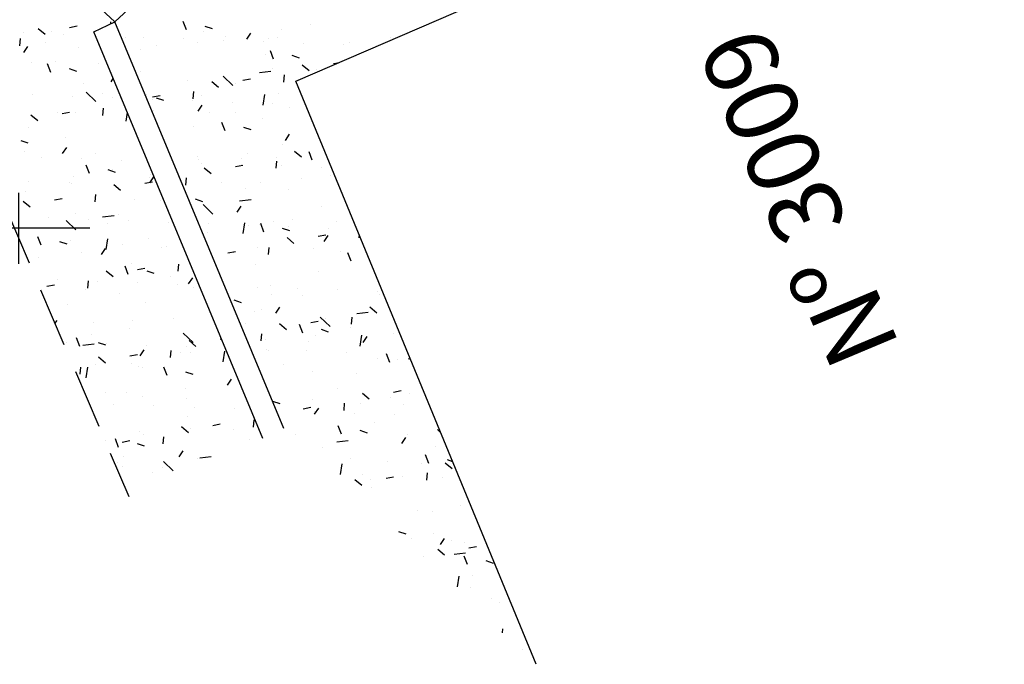
# Model space of a CAD drawing. Extents: x 474 to 3116, y 119 to 1164.
# Drawn here: x 1958 to 1979, y 380 to 394 of the extents above; entities that cross this region are included whole.
import ezdxf
from ezdxf.enums import TextEntityAlignment as Align

# ---------------------------------------------------------------- set-up
doc = ezdxf.new("R2010")
doc.units = 0
doc.linetypes.add('CONTINUO', pattern=[0])
doc.linetypes.add('DASHED2', pattern=[0.375, 0.25, -0.125])
doc.layers.get('0').update_dxf_attribs({"linetype": 'CONTINUOUS'})
for name, color, linetype in [('T-BASALTO', 253, 'CONTINUOUS'), ('T-EDIF', 230, 'CONTINUOUS'), ('T-MFIO-EXI', 7, 'DASHED2'), ('T-POSTE', 202, 'CONTINUO'), ('T-TELA_MURO', 21, 'CONTINUO'), ('T-TEXTP', 7, 'CONTINUOUS')]:
    doc.layers.add(name, color=color, linetype=linetype)
doc.styles.add('ROMANS', font='romans', dxfattribs={"height": 0.2})

# ---------------------------------------------------------------- blocks, each defined once
blk = doc.blocks.new('SIMB_POSTE')
at = {"color": 0}
for points in [[(0, 0), (0, 2.5)], [(-0.5, 2), (0.5, 2)], [(-0.75, 1.5), (0.75, 1.5)]]:
    blk.add_lwpolyline(points, dxfattribs=at)
for tag in ['COTA', 'PONTO', 'DESC']:
    blk.add_attdef(tag, (0, 0), '', height=1)

msp = doc.modelspace()

# ---------------------------------------------------------------- linework, layer by layer
at = {"layer": 'T-BASALTO'}
for p, q in [((1958.826, 393.785), (1958.68, 393.907)), ((1959.5, 393.962), (1959.34, 393.932)), ((1960.212, 394.018), (1960.215, 394.052)), ((1961.807, 393.886), (1961.739, 394.064)), ((1962.356, 393.908), (1962.202, 393.96)), ((1963.819, 393.901), (1963.819, 393.901)), ((1964.423, 394.005), (1964.423, 394.005)), ((1958.291, 393.548), (1958.305, 393.7)), ((1958.368, 393.821), (1958.368, 393.821)), ((1958.961, 393.85), (1958.961, 393.85)), ((1959.214, 393.79), (1959.214, 393.79)), ((1960.523, 393.726), (1960.523, 393.726)), ((1960.905, 393.728), (1960.905, 393.728)), ((1961.751, 393.697), (1961.751, 393.697)), ((1962.179, 393.86), (1962.179, 393.86)), ((1962.63, 393.744), (1962.63, 393.744)), ((1963.082, 393.688), (1963.167, 393.814)), ((1963.548, 393.711), (1963.548, 393.711)), ((1963.739, 393.718), (1963.739, 393.718)), ((1966.124, 393.722), (1966.124, 393.722)), ((1958.375, 393.408), (1958.46, 393.534)), ((1958.822, 393.629), (1958.822, 393.629)), ((1959.533, 393.504), (1959.533, 393.504)), ((1960.838, 393.476), (1960.838, 393.476)), ((1961.172, 393.545), (1961.172, 393.545)), ((1962.038, 393.621), (1962.038, 393.621)), ((1962.596, 393.666), (1962.596, 393.666)), ((1963.442, 393.635), (1963.442, 393.635)), ((1964.287, 393.604), (1964.287, 393.604)), ((1965.133, 393.573), (1965.133, 393.573)), ((1965.255, 393.613), (1965.255, 393.613)), ((1963.477, 393.366), (1963.477, 393.366)), ((1963.649, 393.268), (1963.581, 393.446)), ((1964.197, 393.29), (1964.044, 393.342)), ((1958.526, 393.189), (1958.526, 393.189)), ((1958.943, 392.988), (1958.874, 393.166)), ((1959.044, 393.214), (1959.044, 393.214)), ((1959.491, 393.01), (1959.338, 393.062)), ((1959.962, 393.182), (1959.962, 393.182)), ((1963.632, 393.075), (1963.632, 393.075)), ((1964.399, 393.02), (1964.253, 393.142)), ((1965.006, 393.185), (1964.913, 393.167)), ((1964.999, 393.182), (1965.009, 393.196)), ((1960.217, 392.79), (1960.264, 392.859)), ((1960.831, 393.01), (1960.831, 393.01)), ((1962.79, 392.708), (1962.584, 392.906)), ((1963.595, 393.005), (1963.353, 392.977)), ((1963.864, 392.784), (1963.877, 392.935)), ((1964.55, 393.043), (1964.55, 393.043)), ((1959.634, 392.756), (1959.634, 392.756)), ((1961.839, 392.808), (1961.839, 392.808)), ((1962.488, 392.667), (1962.342, 392.79)), ((1962.85, 392.748), (1962.85, 392.748)), ((1963.161, 392.844), (1963.002, 392.815)), ((1958.547, 392.516), (1958.547, 392.516)), ((1959.393, 392.485), (1959.393, 392.485)), ((1959.895, 392.371), (1959.689, 392.569)), ((1960.046, 392.546), (1960.046, 392.546)), ((1960.238, 392.455), (1960.238, 392.455)), ((1960.444, 392.427), (1960.431, 392.438)), ((1960.964, 392.514), (1960.964, 392.514)), ((1961.251, 392.492), (1961.091, 392.463)), ((1961.333, 392.392), (1961.179, 392.444)), ((1961.953, 392.431), (1961.966, 392.583)), ((1962.122, 392.504), (1962.122, 392.504)), ((1963.428, 392.295), (1963.463, 392.521)), ((1963.761, 392.545), (1963.761, 392.545)), ((1960.043, 392.079), (1960.056, 392.231)), ((1961.084, 392.424), (1961.084, 392.424)), ((1961.929, 392.393), (1961.929, 392.393)), ((1962.059, 392.171), (1962.144, 392.298)), ((1962.775, 392.362), (1962.775, 392.362)), ((1963.621, 392.331), (1963.621, 392.331)), ((1963.993, 392.237), (1963.993, 392.237)), ((1958.667, 391.963), (1958.521, 392.085)), ((1959.076, 392.147), (1959.076, 392.147)), ((1959.34, 392.14), (1959.181, 392.11)), ((1959.476, 392.149), (1959.476, 392.149)), ((1960.533, 391.959), (1960.562, 392.144)), ((1961.115, 392.189), (1961.115, 392.189)), ((1962.293, 392.14), (1962.293, 392.14)), ((1962.841, 392.139), (1962.841, 392.139)), ((1958.469, 391.834), (1958.469, 391.834)), ((1961.966, 391.846), (1961.966, 391.846)), ((1962.626, 391.752), (1962.558, 391.93)), ((1963.175, 391.774), (1963.021, 391.826)), ((1963.42, 392.01), (1963.42, 392.01)), ((1959.256, 391.61), (1959.256, 391.61)), ((1963.901, 391.553), (1963.986, 391.68)), ((1958.468, 391.494), (1958.315, 391.546)), ((1959.194, 391.273), (1959.28, 391.4)), ((1963.843, 391.471), (1963.843, 391.471)), ((1958.38, 391.317), (1958.38, 391.317)), ((1958.738, 391.197), (1958.738, 391.197)), ((1959.888, 391.275), (1959.888, 391.275)), ((1962.05, 391.21), (1962.05, 391.21)), ((1963.105, 391.267), (1963.105, 391.267)), ((1963.704, 391.189), (1963.704, 391.189)), ((1964.239, 391.198), (1964.093, 391.32)), ((1964.468, 391.134), (1964.4, 391.311)), ((1959.583, 391.166), (1959.583, 391.166)), ((1959.762, 390.854), (1959.693, 391.031)), ((1960.429, 391.135), (1960.429, 391.135)), ((1962.065, 391.149), (1962.065, 391.149)), ((1962.12, 391.074), (1962.12, 391.074)), ((1963.002, 391.023), (1962.843, 390.993)), ((1962.965, 391.043), (1962.965, 391.043)), ((1962.968, 391.177), (1962.968, 391.177)), ((1963.704, 390.962), (1963.718, 391.114)), ((1963.811, 391.012), (1963.811, 391.012)), ((1964.657, 390.981), (1964.657, 390.981)), ((1959.418, 390.793), (1959.418, 390.793)), ((1960.31, 390.876), (1960.157, 390.928)), ((1960.257, 390.942), (1960.257, 390.942)), ((1961.036, 390.655), (1961.121, 390.782)), ((1961.058, 390.834), (1961.058, 390.834)), ((1962.328, 390.846), (1962.183, 390.968)), ((1964.845, 390.803), (1964.845, 390.803)), ((1958.464, 390.681), (1958.464, 390.681)), ((1959.33, 390.666), (1959.33, 390.666)), ((1959.382, 390.648), (1959.382, 390.648)), ((1960.418, 390.493), (1960.272, 390.616)), ((1961.091, 390.67), (1960.932, 390.641)), ((1961.031, 390.763), (1961.031, 390.763)), ((1961.794, 390.609), (1961.807, 390.761)), ((1962.547, 390.658), (1962.547, 390.658)), ((1963.363, 390.654), (1963.363, 390.654)), ((1964.248, 390.756), (1964.248, 390.756)), ((1958.411, 390.478), (1958.411, 390.478)), ((1959.883, 390.257), (1959.896, 390.409)), ((1963.052, 390.542), (1963.052, 390.542)), ((1963.97, 390.509), (1963.97, 390.509)), ((1965.059, 390.53), (1965.058, 390.532)), ((1958.507, 390.141), (1958.361, 390.263)), ((1959.181, 390.318), (1959.021, 390.289)), ((1960.716, 390.298), (1960.716, 390.298)), ((1961.259, 390.274), (1961.259, 390.274)), ((1962.152, 390.258), (1961.999, 390.309)), ((1962.369, 389.997), (1962.163, 390.195)), ((1962.878, 390.037), (1962.963, 390.164)), ((1963.174, 390.294), (1962.933, 390.266)), ((1964.654, 390.149), (1964.654, 390.149)), ((1959.466, 390.012), (1959.466, 390.012)), ((1960.279, 389.958), (1960.038, 389.93)), ((1960.384, 389.98), (1960.384, 389.98)), ((1958.9, 389.914), (1958.9, 389.914)), ((1959.475, 389.66), (1959.268, 389.858)), ((1959.746, 389.883), (1959.746, 389.883)), ((1960.142, 389.793), (1960.142, 389.793)), ((1960.591, 389.852), (1960.591, 389.852)), ((1961.437, 389.821), (1961.437, 389.821)), ((1962.282, 389.791), (1962.282, 389.791)), ((1963.007, 389.584), (1963.042, 389.81)), ((1963.128, 389.76), (1963.128, 389.76)), ((1963.359, 389.786), (1963.359, 389.786)), ((1963.445, 389.617), (1963.377, 389.795)), ((1963.647, 389.834), (1963.647, 389.834)), ((1964.053, 389.873), (1964.053, 389.873)), ((1964.971, 389.841), (1964.971, 389.841)), ((1962.261, 389.606), (1962.261, 389.606)), ((1963.994, 389.64), (1963.84, 389.691)), ((1963.974, 389.729), (1963.974, 389.729)), ((1964.753, 389.553), (1964.594, 389.524)), ((1964.72, 389.419), (1964.805, 389.546)), ((1964.819, 389.698), (1964.819, 389.698)), ((1965.455, 389.492), (1965.461, 389.556)), ((1958.739, 389.338), (1958.671, 389.515)), ((1959.287, 389.36), (1959.134, 389.411)), ((1959.361, 389.437), (1959.361, 389.437)), ((1960.112, 389.248), (1960.147, 389.474)), ((1960.468, 389.344), (1960.468, 389.344)), ((1961, 389.478), (1961, 389.478)), ((1964.08, 389.376), (1963.934, 389.499)), ((1959.585, 389.185), (1959.585, 389.185)), ((1960.014, 389.139), (1960.099, 389.266)), ((1961.286, 389.282), (1961.286, 389.282)), ((1961.386, 389.312), (1961.386, 389.312)), ((1962.842, 389.201), (1962.683, 389.171)), ((1962.801, 389.177), (1962.801, 389.177)), ((1963.305, 389.298), (1963.305, 389.298)), ((1963.545, 389.14), (1963.558, 389.292)), ((1964.502, 389.274), (1964.502, 389.274)), ((1965.055, 389.205), (1965.055, 389.205)), ((1965.287, 388.999), (1965.219, 389.177)), ((1958.675, 389.077), (1958.675, 389.077)), ((1960.659, 388.942), (1960.659, 388.942)), ((1961.634, 388.788), (1961.648, 388.939)), ((1963.263, 388.937), (1963.263, 388.937)), ((1960.258, 388.671), (1960.113, 388.794)), ((1960.581, 388.719), (1960.513, 388.897)), ((1960.932, 388.848), (1960.773, 388.819)), ((1961.129, 388.742), (1960.976, 388.793)), ((1964.596, 388.793), (1964.596, 388.793)), ((1959.021, 388.496), (1958.862, 388.467)), ((1959.079, 388.61), (1959.079, 388.61)), ((1959.724, 388.435), (1959.737, 388.587)), ((1959.925, 388.579), (1959.925, 388.579)), ((1960.77, 388.548), (1960.77, 388.548)), ((1961.469, 388.676), (1961.469, 388.676)), ((1961.616, 388.517), (1961.616, 388.517)), ((1961.855, 388.521), (1961.941, 388.647)), ((1959.677, 388.408), (1959.677, 388.408)), ((1960.397, 388.312), (1960.397, 388.312)), ((1961.95, 388.437), (1961.95, 388.437)), ((1963.307, 388.455), (1963.307, 388.455)), ((1963.589, 388.478), (1963.589, 388.478)), ((1963.613, 388.304), (1963.613, 388.304)), ((1964.152, 388.425), (1964.152, 388.425)), ((1964.998, 388.394), (1964.998, 388.394)), ((1965.843, 388.363), (1965.843, 388.363)), ((1965.894, 388.298), (1965.894, 388.298)), ((1959.304, 388.081), (1959.304, 388.081)), ((1960.943, 388.122), (1960.943, 388.122)), ((1962.971, 388.124), (1962.818, 388.175)), ((1964.264, 388.269), (1964.264, 388.269)), ((1963.248, 387.942), (1963.248, 387.942)), ((1963.389, 387.975), (1963.389, 387.975)), ((1963.697, 387.903), (1963.782, 388.029)), ((1965.648, 387.92), (1965.407, 387.892)), ((1965.831, 387.907), (1965.685, 388.029)), ((1959.032, 387.684), (1959.076, 387.749)), ((1959.839, 387.703), (1959.839, 387.703)), ((1960.679, 387.74), (1960.679, 387.74)), ((1961.54, 387.801), (1961.54, 387.801)), ((1963.055, 387.696), (1963.055, 387.696)), ((1963.92, 387.554), (1963.774, 387.677)), ((1964.265, 387.483), (1964.196, 387.661)), ((1964.593, 387.731), (1964.434, 387.702)), ((1964.844, 387.623), (1964.637, 387.821)), ((1964.756, 387.793), (1964.756, 387.793)), ((1965.296, 387.67), (1965.309, 387.822)), ((1959.804, 387.446), (1959.804, 387.446)), ((1960.602, 387.586), (1960.602, 387.586)), ((1961.949, 387.286), (1961.743, 387.484)), ((1963.385, 387.318), (1963.399, 387.47)), ((1964.813, 387.506), (1964.66, 387.557)), ((1965.266, 387.601), (1965.266, 387.601)), ((1966.178, 387.478), (1966.178, 387.478)), ((1959.269, 387.291), (1959.269, 387.291)), ((1959.558, 387.203), (1959.49, 387.381)), ((1959.859, 387.247), (1959.618, 387.219)), ((1960.107, 387.226), (1959.953, 387.277)), ((1960.115, 387.26), (1960.115, 387.26)), ((1962.01, 387.202), (1961.864, 387.324)), ((1962.553, 387.355), (1962.524, 387.35)), ((1963.473, 387.34), (1963.473, 387.34)), ((1964.391, 387.307), (1964.391, 387.307)), ((1964.539, 387.437), (1964.539, 387.437)), ((1965.481, 387.21), (1965.516, 387.436)), ((1965.539, 387.285), (1965.624, 387.411)), ((1960.833, 387.005), (1960.918, 387.131)), ((1960.961, 387.229), (1960.961, 387.229)), ((1961.475, 386.966), (1961.488, 387.117)), ((1961.681, 387.072), (1961.681, 387.072)), ((1961.806, 387.198), (1961.806, 387.198)), ((1961.893, 387.081), (1961.893, 387.081)), ((1962.587, 386.874), (1962.622, 387.1)), ((1963.497, 387.136), (1963.497, 387.136)), ((1963.532, 387.122), (1963.532, 387.122)), ((1964.343, 387.105), (1964.343, 387.105)), ((1965.188, 387.074), (1965.188, 387.074)), ((1966.034, 387.044), (1966.034, 387.044)), ((1966.106, 386.865), (1966.038, 387.043)), ((1960.099, 386.85), (1959.953, 386.972)), ((1960.772, 387.027), (1960.613, 386.997)), ((1960.651, 386.831), (1960.651, 386.831)), ((1963.867, 386.823), (1963.867, 386.823)), ((1965.837, 386.942), (1965.837, 386.942)), ((1966.268, 386.933), (1966.268, 386.933)), ((1966.546, 386.924), (1966.501, 386.939)), ((1959.564, 386.613), (1959.578, 386.765)), ((1959.692, 386.537), (1959.727, 386.763)), ((1959.887, 386.81), (1959.887, 386.81)), ((1960.805, 386.778), (1960.805, 386.778)), ((1960.886, 386.766), (1960.886, 386.766)), ((1961.4, 386.585), (1961.332, 386.763)), ((1961.949, 386.608), (1961.795, 386.659)), ((1964.475, 386.671), (1964.475, 386.671)), ((1965.393, 386.639), (1965.393, 386.639)), ((1962.675, 386.387), (1962.76, 386.513)), ((1960.093, 386.222), (1960.093, 386.222)), ((1960.544, 386.23), (1960.544, 386.23)), ((1961.794, 386.319), (1961.794, 386.319)), ((1962.682, 386.404), (1962.682, 386.404)), ((1965.01, 386.312), (1965.01, 386.312)), ((1965.671, 386.085), (1965.525, 386.207)), ((1966.345, 386.262), (1966.185, 386.232)), ((1966.526, 386.207), (1966.526, 386.207)), ((1960.889, 386.142), (1960.889, 386.142)), ((1961.807, 386.11), (1961.807, 386.11)), ((1963.79, 385.99), (1963.637, 386.041)), ((1964.482, 386.081), (1964.482, 386.081)), ((1965.137, 385.849), (1965.15, 386)), ((1965.477, 386.003), (1965.477, 386.003)), ((1966.121, 386.122), (1966.121, 386.122)), ((1960.278, 385.977), (1960.278, 385.977)), ((1961.123, 385.946), (1961.123, 385.946)), ((1961.969, 385.915), (1961.969, 385.915)), ((1962.814, 385.884), (1962.814, 385.884)), ((1964.434, 385.909), (1964.275, 385.88)), ((1964.505, 385.822), (1964.505, 385.822)), ((1964.516, 385.769), (1964.602, 385.895)), ((1965.351, 385.791), (1965.351, 385.791)), ((1966.395, 385.971), (1966.395, 385.971)), ((1961.835, 385.725), (1961.835, 385.725)), ((1963.226, 385.496), (1963.239, 385.648)), ((1963.761, 385.732), (1963.753, 385.739)), ((1965.78, 385.586), (1965.78, 385.586)), ((1966.196, 385.761), (1966.196, 385.761)), ((1960.828, 385.41), (1960.828, 385.41)), ((1961.85, 385.38), (1961.704, 385.503)), ((1961.891, 385.474), (1961.891, 385.474)), ((1962.523, 385.557), (1962.364, 385.528)), ((1962.809, 385.442), (1962.809, 385.442)), ((1965.084, 385.349), (1965.015, 385.527)), ((1965.632, 385.372), (1965.479, 385.423)), ((1967.184, 385.377), (1967.112, 385.447)), ((1960.098, 385.206), (1960.098, 385.206)), ((1960.377, 385.069), (1960.309, 385.247)), ((1960.613, 385.205), (1960.454, 385.175)), ((1960.905, 385.349), (1960.905, 385.349)), ((1961.315, 385.144), (1961.329, 385.296)), ((1963.133, 385.23), (1963.133, 385.23)), ((1964.121, 385.342), (1964.121, 385.342)), ((1965.228, 385.21), (1964.987, 385.181)), ((1966.358, 385.151), (1966.444, 385.277)), ((1966.478, 385.335), (1966.478, 385.335)), ((1960.926, 385.092), (1960.772, 385.143)), ((1961.652, 384.871), (1961.737, 384.997)), ((1964.686, 385.067), (1964.686, 385.067)), ((1967.071, 385.081), (1967.071, 385.081)), ((1960.487, 384.874), (1960.487, 384.874)), ((1961.528, 384.575), (1961.322, 384.773)), ((1962.048, 384.838), (1962.048, 384.838)), ((1962.333, 384.873), (1962.092, 384.845)), ((1965.265, 384.831), (1965.265, 384.831)), ((1966.064, 384.766), (1966.064, 384.766)), ((1966.926, 384.731), (1966.857, 384.909)), ((1967.436, 384.766), (1967.321, 384.805)), ((1960.347, 384.741), (1960.347, 384.741)), ((1960.456, 384.673), (1960.456, 384.673)), ((1961.1, 384.538), (1961.1, 384.538)), ((1961.302, 384.642), (1961.302, 384.642)), ((1965.061, 384.5), (1965.096, 384.725)), ((1966.78, 384.726), (1966.78, 384.726)), ((1967.422, 384.615), (1967.277, 384.738)), ((1965.512, 384.263), (1965.366, 384.385)), ((1965.53, 384.487), (1965.53, 384.487)), ((1965.688, 384.399), (1965.688, 384.399)), ((1966.185, 384.44), (1966.026, 384.411)), ((1966.375, 384.456), (1966.375, 384.456)), ((1966.888, 384.379), (1966.901, 384.531)), ((1967.221, 384.426), (1967.221, 384.426)), ((1965.722, 384.23), (1965.722, 384.23)), ((1966.69, 383.731), (1966.69, 383.731)), ((1967.013, 383.725), (1967.013, 383.725)), ((1967.592, 383.853), (1967.592, 383.853)), ((1966.451, 383.237), (1966.298, 383.289)), ((1966.566, 383.137), (1966.566, 383.137)), ((1967.034, 383.244), (1967.034, 383.244)), ((1967.177, 383.017), (1967.263, 383.143)), ((1967.411, 383.106), (1967.411, 383.106)), ((1967.263, 382.794), (1967.117, 382.916)), ((1967.691, 383.063), (1967.691, 383.063)), ((1967.936, 382.971), (1967.777, 382.941)), ((1966.816, 382.769), (1966.816, 382.769)), ((1967.702, 382.835), (1967.461, 382.807)), ((1967.745, 382.597), (1967.677, 382.775)), ((1968.293, 382.619), (1968.14, 382.671)), ((1967.535, 382.125), (1967.57, 382.351)), ((1967.846, 382.372), (1967.846, 382.372)), ((1967.818, 382.101), (1967.818, 382.101)), ((1968.254, 381.874), (1968.254, 381.874)), ((1968.419, 381.792), (1968.419, 381.792)), ((1968.485, 381.156), (1968.493, 381.24)), ((1968.903, 380.796), (1968.903, 380.796))]:
    msp.add_line(p, q, dxfattribs=at)
at = {"layer": 'T-EDIF', "linetype": 'CONTINUO'}
for p, q in [((1964.122, 392.803), (1984.992, 401.819)), ((1969.199, 380.49), (1964.122, 392.803))]:
    msp.add_line(p, q, dxfattribs=at)
at = {"layer": 'T-MFIO-EXI', "linetype": 'DASHED2', "ltscale": 5, "flags": 128}
msp.add_lwpolyline([(1989.956, 418.749), (1986.157, 417.25), (1956.348, 405.575), (1954.611, 404.909), (1953.156, 403.485), (1953.068, 401.595), (1953.609, 400.337), (1955.57, 395.802), (1960.59, 384.031)], dxfattribs=at)
at = {"layer": 'T-TELA_MURO', "linetype": 'CONTINUO'}
for p, q in [((1964.119, 397.579), (1960.297, 394.058)), ((1960.297, 394.058), (1958.794, 395.444)), ((1959.853, 393.847), (1960.297, 394.058)), ((1963.868, 385.47), (1960.297, 394.058)), ((1963.424, 385.259), (1959.853, 393.847))]:
    msp.add_line(p, q, dxfattribs=at)

# ---------------------------------------------------------------- block references
at = {"layer": 'T-POSTE', "rotation": 89.99845510255027}
msp.add_blockref('SIMB_POSTE', (1959.768, 389.696), dxfattribs=at)

# ---------------------------------------------------------------- texts
at = {"layer": 'T-TEXTP', "ltscale": 0.5, "style": 'ROMANS'}
msp.add_text('Nº 3009', height=1.5309, rotation=112.7894, dxfattribs=at).set_placement((1975.444, 390.642), align=Align.CENTER)

doc.saveas('drawing.dxf')
